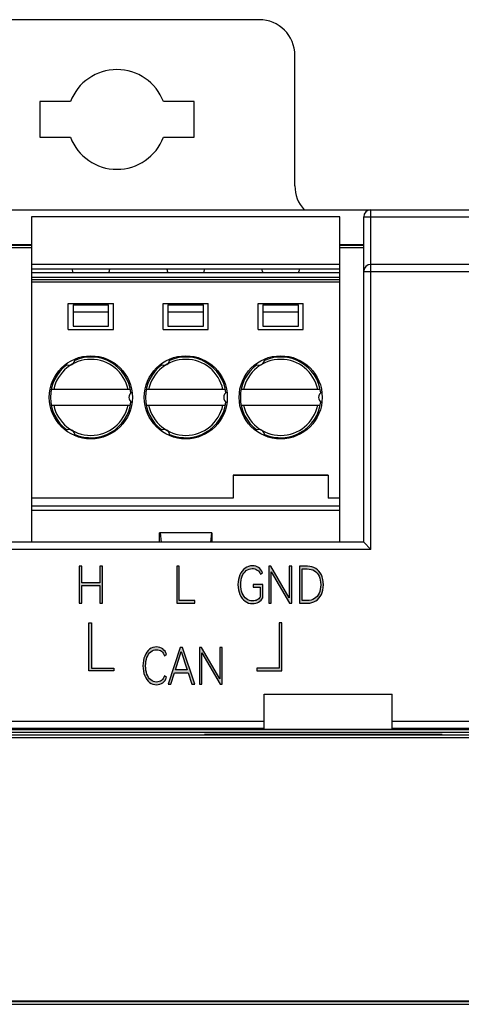
# Model space of a CAD drawing. Units: millimetres. Extents: x 3265 to 4448, y 1845 to 2468.
# Drawn here: x 3905 to 3924, y 2051 to 2093 of the extents above; entities that cross this region are included whole.
import ezdxf

# ---------------------------------------------------------------- set-up
doc = ezdxf.new("R2010")
doc.units = ezdxf.units.MM
doc.header["$MEASUREMENT"] = 0
doc.layers.add('5剖面线层', color=2, linetype='Continuous')
doc.layers.add('layer 1', color=7, linetype='Continuous')

msp = doc.modelspace()

# ---------------------------------------------------------------- hatches: boundary and pattern name
at = {"layer": '5剖面线层'}
h = msp.add_hatch(color=0, dxfattribs=at)
h.dxf.hatch_style = 1
edge = h.paths.add_edge_path()
edge.add_spline(control_points=[(3907.525, 2069.134), (3907.525, 2069.134), (3908.284, 2069.134), (3908.284, 2069.134), (3908.284, 2069.134), (3908.284, 2069.134), (3908.284, 2069.822), (3908.284, 2069.822), (3908.284, 2069.822), (3908.284, 2069.822), (3908.39, 2069.822), (3908.39, 2069.822), (3908.39, 2069.822), (3908.39, 2069.822), (3908.39, 2068.272), (3908.39, 2068.272), (3908.39, 2068.272), (3908.39, 2068.272), (3908.284, 2068.272), (3908.284, 2068.272), (3908.284, 2068.272), (3908.284, 2068.272), (3908.284, 2069.022), (3908.284, 2069.022), (3908.284, 2069.022), (3908.284, 2069.022), (3907.525, 2069.022), (3907.525, 2069.022), (3907.525, 2069.022), (3907.525, 2069.022), (3907.525, 2068.272), (3907.525, 2068.272), (3907.525, 2068.272), (3907.525, 2068.272), (3907.418, 2068.272), (3907.418, 2068.272), (3907.418, 2068.272), (3907.418, 2068.272), (3907.418, 2069.822), (3907.418, 2069.822), (3907.418, 2069.822), (3907.418, 2069.822), (3907.525, 2069.822), (3907.525, 2069.822), (3907.525, 2069.822), (3907.525, 2069.822), (3907.525, 2069.134), (3907.525, 2069.134)], knot_values=[0, 0, 0, 0, 0.076923, 0.076923, 0.076923, 0.076923, 0.153846, 0.153846, 0.153846, 0.153846, 0.230769, 0.230769, 0.230769, 0.230769, 0.307692, 0.307692, 0.307692, 0.307692, 0.384615, 0.384615, 0.384615, 0.384615, 0.461538, 0.461538, 0.461538, 0.461538, 0.538462, 0.538462, 0.538462, 0.538462, 0.615385, 0.615385, 0.615385, 0.615385, 0.692308, 0.692308, 0.692308, 0.692308, 0.769231, 0.769231, 0.769231, 0.769231, 0.846154, 0.846154, 0.846154, 0.846154, 1, 1, 1, 1], degree=3, periodic=1)
h = msp.add_hatch(color=0, dxfattribs=at)
h.dxf.hatch_style = 1
edge = h.paths.add_edge_path()
edge.add_spline(control_points=[(3911.525, 2069.822), (3911.525, 2069.822), (3911.632, 2069.822), (3911.632, 2069.822), (3911.632, 2069.822), (3911.632, 2069.822), (3911.632, 2068.387), (3911.632, 2068.387), (3911.632, 2068.387), (3911.632, 2068.387), (3912.283, 2068.387), (3912.283, 2068.387), (3912.283, 2068.387), (3912.283, 2068.387), (3912.283, 2068.272), (3912.283, 2068.272), (3912.283, 2068.272), (3912.283, 2068.272), (3911.525, 2068.272), (3911.525, 2068.272), (3911.525, 2068.272), (3911.525, 2068.272), (3911.525, 2069.822), (3911.525, 2069.822)], knot_values=[0, 0, 0, 0, 0.142857, 0.142857, 0.142857, 0.142857, 0.285714, 0.285714, 0.285714, 0.285714, 0.428571, 0.428571, 0.428571, 0.428571, 0.571429, 0.571429, 0.571429, 0.571429, 0.714286, 0.714286, 0.714286, 0.714286, 1, 1, 1, 1], degree=3, periodic=1)
h = msp.add_hatch(color=0, dxfattribs=at)
h.dxf.hatch_style = 1
edge = h.paths.add_edge_path()
edge.add_spline(control_points=[(3914.738, 2068.948), (3914.738, 2068.948), (3914.738, 2069.06), (3914.738, 2069.06), (3914.738, 2069.06), (3914.738, 2069.06), (3915.145, 2069.06), (3915.145, 2069.06), (3915.145, 2069.06), (3915.145, 2069.06), (3915.145, 2068.493), (3915.145, 2068.493), (3915.145, 2068.493), (3915.108, 2068.421), (3915.052, 2068.362), (3914.976, 2068.318), (3914.976, 2068.318), (3914.9, 2068.274), (3914.814, 2068.251), (3914.718, 2068.251), (3914.718, 2068.251), (3914.601, 2068.251), (3914.496, 2068.285), (3914.403, 2068.352), (3914.403, 2068.352), (3914.309, 2068.419), (3914.237, 2068.513), (3914.184, 2068.634), (3914.184, 2068.634), (3914.131, 2068.756), (3914.105, 2068.895), (3914.105, 2069.051), (3914.105, 2069.051), (3914.105, 2069.207), (3914.132, 2069.344), (3914.185, 2069.464), (3914.185, 2069.464), (3914.238, 2069.584), (3914.311, 2069.677), (3914.403, 2069.744), (3914.403, 2069.744), (3914.495, 2069.811), (3914.597, 2069.845), (3914.709, 2069.845), (3914.709, 2069.845), (3914.81, 2069.845), (3914.898, 2069.819), (3914.975, 2069.767), (3914.975, 2069.767), (3915.051, 2069.714), (3915.106, 2069.644), (3915.14, 2069.555), (3915.14, 2069.555), (3915.14, 2069.555), (3915.054, 2069.496), (3915.054, 2069.496), (3915.054, 2069.496), (3915.026, 2069.566), (3914.982, 2069.623), (3914.92, 2069.665), (3914.92, 2069.665), (3914.859, 2069.707), (3914.787, 2069.729), (3914.704, 2069.729), (3914.704, 2069.729), (3914.611, 2069.729), (3914.527, 2069.7), (3914.453, 2069.643), (3914.453, 2069.643), (3914.379, 2069.586), (3914.321, 2069.506), (3914.28, 2069.403), (3914.28, 2069.403), (3914.239, 2069.3), (3914.218, 2069.183), (3914.218, 2069.051), (3914.218, 2069.051), (3914.218, 2068.917), (3914.239, 2068.798), (3914.282, 2068.695), (3914.282, 2068.695), (3914.324, 2068.591), (3914.384, 2068.511), (3914.46, 2068.453), (3914.46, 2068.453), (3914.537, 2068.396), (3914.625, 2068.368), (3914.726, 2068.368), (3914.726, 2068.368), (3914.793, 2068.368), (3914.854, 2068.381), (3914.909, 2068.408), (3914.909, 2068.408), (3914.964, 2068.435), (3915.008, 2068.475), (3915.041, 2068.529), (3915.041, 2068.529), (3915.041, 2068.529), (3915.041, 2068.948), (3915.041, 2068.948), (3915.041, 2068.948), (3915.041, 2068.948), (3914.738, 2068.948), (3914.738, 2068.948)], knot_values=[0, 0, 0, 0, 0.037037, 0.037037, 0.037037, 0.037037, 0.074074, 0.074074, 0.074074, 0.074074, 0.111111, 0.111111, 0.111111, 0.111111, 0.148148, 0.148148, 0.148148, 0.148148, 0.185185, 0.185185, 0.185185, 0.185185, 0.222222, 0.222222, 0.222222, 0.222222, 0.259259, 0.259259, 0.259259, 0.259259, 0.296296, 0.296296, 0.296296, 0.296296, 0.333333, 0.333333, 0.333333, 0.333333, 0.37037, 0.37037, 0.37037, 0.37037, 0.407407, 0.407407, 0.407407, 0.407407, 0.444444, 0.444444, 0.444444, 0.444444, 0.481481, 0.481481, 0.481481, 0.481481, 0.518519, 0.518519, 0.518519, 0.518519, 0.555556, 0.555556, 0.555556, 0.555556, 0.592593, 0.592593, 0.592593, 0.592593, 0.62963, 0.62963, 0.62963, 0.62963, 0.666667, 0.666667, 0.666667, 0.666667, 0.703704, 0.703704, 0.703704, 0.703704, 0.740741, 0.740741, 0.740741, 0.740741, 0.777778, 0.777778, 0.777778, 0.777778, 0.814815, 0.814815, 0.814815, 0.814815, 0.851852, 0.851852, 0.851852, 0.851852, 0.888889, 0.888889, 0.888889, 0.888889, 0.925926, 0.925926, 0.925926, 0.925926, 1, 1, 1, 1], degree=3, periodic=1)
h = msp.add_hatch(color=0, dxfattribs=at)
h.dxf.hatch_style = 1
edge = h.paths.add_edge_path()
edge.add_spline(control_points=[(3915.495, 2069.822), (3915.495, 2069.822), (3916.268, 2068.499), (3916.268, 2068.499), (3916.268, 2068.499), (3916.268, 2068.499), (3916.268, 2069.822), (3916.268, 2069.822), (3916.268, 2069.822), (3916.268, 2069.822), (3916.368, 2069.822), (3916.368, 2069.822), (3916.368, 2069.822), (3916.368, 2069.822), (3916.368, 2068.272), (3916.368, 2068.272), (3916.368, 2068.272), (3916.368, 2068.272), (3916.279, 2068.272), (3916.279, 2068.272), (3916.279, 2068.272), (3916.279, 2068.272), (3915.504, 2069.597), (3915.504, 2069.597), (3915.504, 2069.597), (3915.504, 2069.597), (3915.504, 2068.272), (3915.504, 2068.272), (3915.504, 2068.272), (3915.504, 2068.272), (3915.404, 2068.272), (3915.404, 2068.272), (3915.404, 2068.272), (3915.404, 2068.272), (3915.404, 2069.822), (3915.404, 2069.822), (3915.404, 2069.822), (3915.404, 2069.822), (3915.495, 2069.822), (3915.495, 2069.822)], knot_values=[0, 0, 0, 0, 0.090909, 0.090909, 0.090909, 0.090909, 0.181818, 0.181818, 0.181818, 0.181818, 0.272727, 0.272727, 0.272727, 0.272727, 0.363636, 0.363636, 0.363636, 0.363636, 0.454545, 0.454545, 0.454545, 0.454545, 0.545455, 0.545455, 0.545455, 0.545455, 0.636364, 0.636364, 0.636364, 0.636364, 0.727273, 0.727273, 0.727273, 0.727273, 0.818182, 0.818182, 0.818182, 0.818182, 1, 1, 1, 1], degree=3, periodic=1)
h = msp.add_hatch(color=0, dxfattribs=at)
h.dxf.hatch_style = 1
edge = h.paths.add_edge_path()
edge.add_spline(control_points=[(3917.041, 2069.822), (3917.169, 2069.822), (3917.283, 2069.791), (3917.383, 2069.731), (3917.383, 2069.731), (3917.483, 2069.67), (3917.561, 2069.582), (3917.618, 2069.465), (3917.618, 2069.465), (3917.675, 2069.349), (3917.703, 2069.21), (3917.703, 2069.049), (3917.703, 2069.049), (3917.703, 2068.887), (3917.675, 2068.747), (3917.619, 2068.63), (3917.619, 2068.63), (3917.562, 2068.513), (3917.484, 2068.424), (3917.385, 2068.363), (3917.385, 2068.363), (3917.285, 2068.303), (3917.17, 2068.272), (3917.041, 2068.272), (3917.041, 2068.272), (3917.041, 2068.272), (3916.704, 2068.272), (3916.704, 2068.272), (3916.704, 2068.272), (3916.704, 2068.272), (3916.704, 2069.822), (3916.704, 2069.822), (3916.704, 2069.822), (3916.704, 2069.822), (3917.041, 2069.822), (3917.041, 2069.822)], knot_values=[0, 0, 0, 0, 0.1, 0.1, 0.1, 0.1, 0.2, 0.2, 0.2, 0.2, 0.3, 0.3, 0.3, 0.3, 0.4, 0.4, 0.4, 0.4, 0.5, 0.5, 0.5, 0.5, 0.6, 0.6, 0.6, 0.6, 0.7, 0.7, 0.7, 0.7, 0.8, 0.8, 0.8, 0.8, 1, 1, 1, 1], degree=3, periodic=1)
edge = h.paths.add_edge_path(flags=16)
edge.add_spline(control_points=[(3917.027, 2068.385), (3917.14, 2068.385), (3917.24, 2068.411), (3917.324, 2068.463), (3917.324, 2068.463), (3917.409, 2068.515), (3917.475, 2068.591), (3917.522, 2068.69), (3917.522, 2068.69), (3917.568, 2068.79), (3917.592, 2068.91), (3917.592, 2069.049), (3917.592, 2069.049), (3917.592, 2069.187), (3917.568, 2069.306), (3917.522, 2069.406), (3917.522, 2069.406), (3917.475, 2069.505), (3917.409, 2069.581), (3917.324, 2069.633), (3917.324, 2069.633), (3917.24, 2069.686), (3917.14, 2069.712), (3917.027, 2069.712), (3917.027, 2069.712), (3917.027, 2069.712), (3916.812, 2069.712), (3916.812, 2069.712), (3916.812, 2069.712), (3916.812, 2069.712), (3916.812, 2068.385), (3916.812, 2068.385), (3916.812, 2068.385), (3916.812, 2068.385), (3917.027, 2068.385), (3917.027, 2068.385)], knot_values=[0, 0, 0, 0, 0.1, 0.1, 0.1, 0.1, 0.2, 0.2, 0.2, 0.2, 0.3, 0.3, 0.3, 0.3, 0.4, 0.4, 0.4, 0.4, 0.5, 0.5, 0.5, 0.5, 0.6, 0.6, 0.6, 0.6, 0.7, 0.7, 0.7, 0.7, 0.8, 0.8, 0.8, 0.8, 1, 1, 1, 1], degree=3, periodic=1)
h = msp.add_hatch(color=0, dxfattribs=at)
h.dxf.hatch_style = 1
edge = h.paths.add_edge_path()
edge.add_spline(control_points=[(3907.824, 2067.443), (3907.824, 2067.443), (3907.824, 2065.416), (3907.824, 2065.416), (3907.824, 2065.416), (3907.824, 2065.416), (3908.869, 2065.416), (3908.869, 2065.416), (3908.869, 2065.416), (3908.869, 2065.416), (3908.869, 2065.534), (3908.869, 2065.534), (3908.869, 2065.534), (3908.869, 2065.534), (3907.929, 2065.534), (3907.929, 2065.534), (3907.929, 2065.534), (3907.929, 2065.534), (3907.929, 2067.443), (3907.929, 2067.443), (3907.929, 2067.443), (3907.929, 2067.443), (3907.824, 2067.443), (3907.824, 2067.443)], knot_values=[0, 0, 0, 0, 0.142857, 0.142857, 0.142857, 0.142857, 0.285714, 0.285714, 0.285714, 0.285714, 0.428571, 0.428571, 0.428571, 0.428571, 0.571429, 0.571429, 0.571429, 0.571429, 0.714286, 0.714286, 0.714286, 0.714286, 1, 1, 1, 1], degree=3, periodic=1)
h = msp.add_hatch(color=0, dxfattribs=at)
h.dxf.hatch_style = 1
edge = h.paths.add_edge_path()
edge.add_spline(control_points=[(3915.949, 2067.443), (3915.949, 2067.443), (3915.949, 2065.416), (3915.949, 2065.416), (3915.949, 2065.416), (3915.949, 2065.416), (3914.905, 2065.416), (3914.905, 2065.416), (3914.905, 2065.416), (3914.905, 2065.416), (3914.905, 2065.534), (3914.905, 2065.534), (3914.905, 2065.534), (3914.905, 2065.534), (3915.844, 2065.534), (3915.844, 2065.534), (3915.844, 2065.534), (3915.844, 2065.534), (3915.844, 2067.443), (3915.844, 2067.443), (3915.844, 2067.443), (3915.844, 2067.443), (3915.949, 2067.443), (3915.949, 2067.443)], knot_values=[0, 0, 0, 0, 0.142857, 0.142857, 0.142857, 0.142857, 0.285714, 0.285714, 0.285714, 0.285714, 0.428571, 0.428571, 0.428571, 0.428571, 0.571429, 0.571429, 0.571429, 0.571429, 0.714286, 0.714286, 0.714286, 0.714286, 1, 1, 1, 1], degree=3, periodic=1)
h = msp.add_hatch(color=0, dxfattribs=at)
h.dxf.hatch_style = 1
edge = h.paths.add_edge_path()
edge.add_spline(control_points=[(3910.673, 2064.952), (3910.755, 2064.952), (3910.823, 2064.975), (3910.879, 2065.021), (3910.879, 2065.021), (3910.934, 2065.067), (3910.977, 2065.128), (3911.007, 2065.206), (3911.007, 2065.206), (3911.007, 2065.206), (3911.093, 2065.147), (3911.093, 2065.147), (3911.093, 2065.147), (3911.061, 2065.052), (3911.008, 2064.977), (3910.934, 2064.92), (3910.934, 2064.92), (3910.861, 2064.864), (3910.774, 2064.836), (3910.675, 2064.836), (3910.675, 2064.836), (3910.566, 2064.836), (3910.468, 2064.869), (3910.38, 2064.936), (3910.38, 2064.936), (3910.292, 2065.003), (3910.223, 2065.097), (3910.173, 2065.219), (3910.173, 2065.219), (3910.123, 2065.34), (3910.098, 2065.478), (3910.098, 2065.634), (3910.098, 2065.634), (3910.098, 2065.789), (3910.123, 2065.927), (3910.173, 2066.047), (3910.173, 2066.047), (3910.223, 2066.168), (3910.292, 2066.262), (3910.38, 2066.329), (3910.38, 2066.329), (3910.468, 2066.396), (3910.566, 2066.429), (3910.675, 2066.429), (3910.675, 2066.429), (3910.774, 2066.429), (3910.861, 2066.401), (3910.934, 2066.345), (3910.934, 2066.345), (3911.008, 2066.288), (3911.061, 2066.213), (3911.093, 2066.118), (3911.093, 2066.118), (3911.093, 2066.118), (3911.007, 2066.059), (3911.007, 2066.059), (3911.007, 2066.059), (3910.977, 2066.137), (3910.934, 2066.198), (3910.879, 2066.244), (3910.879, 2066.244), (3910.823, 2066.29), (3910.755, 2066.313), (3910.673, 2066.313), (3910.673, 2066.313), (3910.583, 2066.313), (3910.502, 2066.284), (3910.432, 2066.227), (3910.432, 2066.227), (3910.362, 2066.17), (3910.308, 2066.09), (3910.269, 2065.987), (3910.269, 2065.987), (3910.23, 2065.884), (3910.211, 2065.766), (3910.211, 2065.634), (3910.211, 2065.634), (3910.211, 2065.501), (3910.23, 2065.383), (3910.269, 2065.28), (3910.269, 2065.28), (3910.308, 2065.177), (3910.362, 2065.097), (3910.432, 2065.039), (3910.432, 2065.039), (3910.502, 2064.981), (3910.583, 2064.952), (3910.673, 2064.952)], knot_values=[0, 0, 0, 0, 0.043478, 0.043478, 0.043478, 0.043478, 0.086957, 0.086957, 0.086957, 0.086957, 0.130435, 0.130435, 0.130435, 0.130435, 0.173913, 0.173913, 0.173913, 0.173913, 0.217391, 0.217391, 0.217391, 0.217391, 0.26087, 0.26087, 0.26087, 0.26087, 0.304348, 0.304348, 0.304348, 0.304348, 0.347826, 0.347826, 0.347826, 0.347826, 0.391304, 0.391304, 0.391304, 0.391304, 0.434783, 0.434783, 0.434783, 0.434783, 0.478261, 0.478261, 0.478261, 0.478261, 0.521739, 0.521739, 0.521739, 0.521739, 0.565217, 0.565217, 0.565217, 0.565217, 0.608696, 0.608696, 0.608696, 0.608696, 0.652174, 0.652174, 0.652174, 0.652174, 0.695652, 0.695652, 0.695652, 0.695652, 0.73913, 0.73913, 0.73913, 0.73913, 0.782609, 0.782609, 0.782609, 0.782609, 0.826087, 0.826087, 0.826087, 0.826087, 0.869565, 0.869565, 0.869565, 0.869565, 0.913043, 0.913043, 0.913043, 0.913043, 1, 1, 1, 1], degree=3, periodic=1)
h = msp.add_hatch(color=0, dxfattribs=at)
h.dxf.hatch_style = 1
edge = h.paths.add_edge_path()
edge.add_spline(control_points=[(3911.764, 2066.406), (3911.764, 2066.406), (3912.286, 2064.857), (3912.286, 2064.857), (3912.286, 2064.857), (3912.286, 2064.857), (3912.166, 2064.857), (3912.166, 2064.857), (3912.166, 2064.857), (3912.166, 2064.857), (3912.006, 2065.344), (3912.006, 2065.344), (3912.006, 2065.344), (3912.006, 2065.344), (3911.432, 2065.344), (3911.432, 2065.344), (3911.432, 2065.344), (3911.432, 2065.344), (3911.278, 2064.857), (3911.278, 2064.857), (3911.278, 2064.857), (3911.278, 2064.857), (3911.169, 2064.857), (3911.169, 2064.857), (3911.169, 2064.857), (3911.169, 2064.857), (3911.674, 2066.406), (3911.674, 2066.406), (3911.674, 2066.406), (3911.674, 2066.406), (3911.764, 2066.406), (3911.764, 2066.406)], knot_values=[0, 0, 0, 0, 0.111111, 0.111111, 0.111111, 0.111111, 0.222222, 0.222222, 0.222222, 0.222222, 0.333333, 0.333333, 0.333333, 0.333333, 0.444444, 0.444444, 0.444444, 0.444444, 0.555556, 0.555556, 0.555556, 0.555556, 0.666667, 0.666667, 0.666667, 0.666667, 0.777778, 0.777778, 0.777778, 0.777778, 1, 1, 1, 1], degree=3, periodic=1)
edge = h.paths.add_edge_path(flags=16)
edge.add_spline(control_points=[(3911.97, 2065.458), (3911.97, 2065.458), (3911.716, 2066.235), (3911.716, 2066.235), (3911.716, 2066.235), (3911.716, 2066.235), (3911.468, 2065.458), (3911.468, 2065.458), (3911.468, 2065.458), (3911.468, 2065.458), (3911.97, 2065.458), (3911.97, 2065.458)], knot_values=[0, 0, 0, 0, 0.25, 0.25, 0.25, 0.25, 0.5, 0.5, 0.5, 0.5, 1, 1, 1, 1], degree=3, periodic=1)
h = msp.add_hatch(color=0, dxfattribs=at)
h.dxf.hatch_style = 1
edge = h.paths.add_edge_path()
edge.add_spline(control_points=[(3912.568, 2066.406), (3912.568, 2066.406), (3913.341, 2065.083), (3913.341, 2065.083), (3913.341, 2065.083), (3913.341, 2065.083), (3913.341, 2066.406), (3913.341, 2066.406), (3913.341, 2066.406), (3913.341, 2066.406), (3913.441, 2066.406), (3913.441, 2066.406), (3913.441, 2066.406), (3913.441, 2066.406), (3913.441, 2064.857), (3913.441, 2064.857), (3913.441, 2064.857), (3913.441, 2064.857), (3913.351, 2064.857), (3913.351, 2064.857), (3913.351, 2064.857), (3913.351, 2064.857), (3912.577, 2066.182), (3912.577, 2066.182), (3912.577, 2066.182), (3912.577, 2066.182), (3912.577, 2064.857), (3912.577, 2064.857), (3912.577, 2064.857), (3912.577, 2064.857), (3912.476, 2064.857), (3912.476, 2064.857), (3912.476, 2064.857), (3912.476, 2064.857), (3912.476, 2066.406), (3912.476, 2066.406), (3912.476, 2066.406), (3912.476, 2066.406), (3912.568, 2066.406), (3912.568, 2066.406)], knot_values=[0, 0, 0, 0, 0.090909, 0.090909, 0.090909, 0.090909, 0.181818, 0.181818, 0.181818, 0.181818, 0.272727, 0.272727, 0.272727, 0.272727, 0.363636, 0.363636, 0.363636, 0.363636, 0.454545, 0.454545, 0.454545, 0.454545, 0.545455, 0.545455, 0.545455, 0.545455, 0.636364, 0.636364, 0.636364, 0.636364, 0.727273, 0.727273, 0.727273, 0.727273, 0.818182, 0.818182, 0.818182, 0.818182, 1, 1, 1, 1], degree=3, periodic=1)

# ---------------------------------------------------------------- linework, layer by layer
at = {"color": 0, "linetype": 'Continuous'}
for p, q in [((3915.004, 2092.836), (3903.004, 2092.836)), ((3916.504, 2085.836), (3916.504, 2091.336)), ((3905.754, 2089.386), (3905.754, 2087.886)), ((3907.042, 2089.386), (3905.754, 2089.386)), ((3912.254, 2089.386), (3910.965, 2089.386)), ((3912.254, 2087.886), (3912.254, 2089.386)), ((3905.754, 2087.886), (3907.042, 2087.886)), ((3910.965, 2087.886), (3912.254, 2087.886)), ((3781.104, 2084.836), (3952.404, 2084.836)), ((3919.704, 2070.536), (3919.704, 2084.836)), ((3905.404, 2084.536), (3905.404, 2070.836)), ((3918.404, 2084.536), (3905.404, 2084.536)), ((3918.404, 2070.836), (3918.404, 2084.536)), ((3919.404, 2070.836), (3919.404, 2084.536)), ((3919.404, 2084.536), (3952.404, 2084.536)), ((3904.404, 2083.365), (3905.404, 2083.365)), ((3905.404, 2083.336), (3904.404, 2083.336)), ((3905.404, 2083.236), (3904.404, 2083.236)), ((3918.404, 2083.365), (3919.404, 2083.365)), ((3919.404, 2083.336), (3918.404, 2083.336)), ((3919.404, 2083.236), (3918.404, 2083.236)), ((3918.404, 2082.536), (3905.404, 2082.536)), ((3918.404, 2082.336), (3905.404, 2082.336)), ((3905.404, 2082.186), (3918.404, 2082.186)), ((3919.404, 2082.236), (3948.204, 2082.236)), ((3948.204, 2082.536), (3919.704, 2082.536)), ((3918.404, 2081.986), (3905.404, 2081.986)), ((3918.404, 2081.886), (3905.404, 2081.886)), ((3918.404, 2081.786), (3905.404, 2081.786)), ((3906.954, 2079.786), (3906.954, 2080.886)), ((3906.954, 2080.886), (3908.854, 2080.886)), ((3907.154, 2080.836), (3907.154, 2079.929)), ((3907.154, 2080.836), (3908.654, 2080.836)), ((3907.154, 2080.536), (3908.654, 2080.536)), ((3908.654, 2079.929), (3908.654, 2080.836)), ((3908.854, 2079.786), (3908.854, 2080.886)), ((3910.954, 2079.786), (3910.954, 2080.886)), ((3910.954, 2080.886), (3912.854, 2080.886)), ((3911.154, 2080.836), (3911.154, 2079.929)), ((3911.154, 2080.836), (3912.654, 2080.836)), ((3911.154, 2080.536), (3912.654, 2080.536)), ((3912.654, 2079.929), (3912.654, 2080.836)), ((3912.854, 2079.786), (3912.854, 2080.886)), ((3914.954, 2079.786), (3914.954, 2080.886)), ((3914.954, 2080.886), (3916.854, 2080.886)), ((3915.154, 2080.836), (3915.154, 2079.929)), ((3915.154, 2080.836), (3916.654, 2080.836)), ((3915.154, 2080.536), (3916.654, 2080.536)), ((3916.654, 2079.929), (3916.654, 2080.836)), ((3916.854, 2079.786), (3916.854, 2080.886)), ((3906.954, 2079.786), (3908.854, 2079.786)), ((3907.154, 2079.929), (3908.654, 2079.929)), ((3910.954, 2079.786), (3912.854, 2079.786)), ((3911.154, 2079.929), (3912.654, 2079.929)), ((3914.954, 2079.786), (3916.854, 2079.786)), ((3915.154, 2079.929), (3916.654, 2079.929)), ((3909.572, 2077.266), (3906.236, 2077.266)), ((3913.572, 2077.266), (3910.236, 2077.266)), ((3917.572, 2077.266), (3914.236, 2077.266)), ((3906.236, 2076.606), (3909.572, 2076.606)), ((3910.236, 2076.606), (3913.572, 2076.606)), ((3914.236, 2076.606), (3917.572, 2076.606)), ((3913.904, 2073.662), (3913.904, 2072.686)), ((3913.904, 2073.662), (3917.904, 2073.662)), ((3917.904, 2073.658), (3913.904, 2073.658)), ((3917.904, 2073.662), (3917.904, 2072.686)), ((3913.904, 2072.686), (3905.404, 2072.686)), ((3918.404, 2072.686), (3917.904, 2072.686)), ((3905.404, 2072.365), (3918.404, 2072.365)), ((3918.404, 2072.168), (3905.404, 2072.168)), ((3913.005, 2071.236), (3910.803, 2071.236)), ((3910.804, 2070.836), (3910.803, 2071.236)), ((3910.826, 2071.236), (3910.864, 2070.836)), ((3912.982, 2071.236), (3912.944, 2070.836)), ((3913.005, 2071.236), (3913.004, 2070.836)), ((3919.404, 2070.836), (3786.604, 2070.836)), ((3919.704, 2070.536), (3919.404, 2070.836)), ((3919.704, 2070.536), (3786.304, 2070.536)), ((3915.204, 2064.436), (3920.604, 2064.436)), ((3915.204, 2062.971), (3915.204, 2064.436)), ((3920.604, 2062.971), (3920.604, 2064.436)), ((3897.445, 2063.309), (3915.204, 2063.309)), ((3920.604, 2063.309), (3937.963, 2063.309)), ((3897.404, 2062.836), (3938.004, 2062.836)), ((3897.404, 2062.722), (3938.004, 2062.722)), ((3897.445, 2063.009), (3915.204, 2063.009)), ((3937.926, 2062.936), (3897.482, 2062.936)), ((3922.713, 2062.74), (3912.695, 2062.74)), ((3912.695, 2062.74), (3912.704, 2062.732)), ((3912.704, 2062.732), (3922.704, 2062.732)), ((3915.204, 2062.971), (3920.604, 2062.971)), ((3920.604, 2063.009), (3937.963, 2063.009)), ((3922.704, 2062.732), (3922.713, 2062.74)), ((3897.304, 2062.622), (3938.104, 2062.622)), ((3897.404, 2051.536), (3938.004, 2051.536)), ((3938.004, 2051.483), (3897.404, 2051.483)), ((3897.304, 2051.383), (3938.104, 2051.383))]:
    msp.add_line(p, q, dxfattribs=at)
for centre in [(3907.904, 2076.936), (3911.904, 2076.936), (3915.904, 2076.936)]:
    msp.add_circle(centre, 1.75, dxfattribs=at)
for centre, radius, start, end in [((3915.004, 2091.336), 1.5, 0, 90), ((3909.004, 2088.636), 2.1, 20.9248, 159.0752), ((3909.004, 2088.636), 2.1, 200.9248, 339.0752), ((3918.004, 2085.836), 1.5, 180, 222.0873), ((3919.704, 2084.536), 0.3, 90, 180), ((3907.904, 2082.436), 0.8, 187.1808, 198.3124), ((3907.904, 2082.436), 0.8, 341.6876, 352.8192), ((3911.904, 2082.436), 0.8, 187.1808, 198.3124), ((3911.904, 2082.436), 0.8, 341.6876, 352.8192), ((3915.904, 2082.436), 0.8, 187.1808, 198.3124), ((3915.904, 2082.436), 0.8, 341.6876, 352.8192), ((3919.704, 2082.236), 0.3, 90, 180), ((3907.904, 2076.936), 1.6, 11.9027, 168.0973), ((3906.979, 2078.538), 0.25, 237.178, 2.822), ((3907.904, 2076.936), 1.7, 6.4651, 113.5349), ((3911.904, 2076.936), 1.6, 11.9027, 168.0973), ((3910.979, 2078.538), 0.25, 237.178, 2.822), ((3911.904, 2076.936), 1.7, 6.4651, 113.5349), ((3915.904, 2076.936), 1.6, 11.9027, 168.0973), ((3914.979, 2078.538), 0.25, 237.178, 2.822), ((3915.904, 2076.936), 1.7, 6.4651, 113.5349), ((3907.904, 2076.936), 1.7, 126.4651, 233.5349), ((3911.904, 2076.936), 1.7, 126.4651, 233.5349), ((3915.904, 2076.936), 1.7, 126.4651, 233.5349), ((3909.754, 2076.936), 0.25, 117.178, 242.822), ((3913.754, 2076.936), 0.25, 117.178, 242.822), ((3917.754, 2076.936), 0.25, 117.178, 242.822), ((3907.904, 2076.936), 1.6, 191.9027, 348.0973), ((3907.904, 2076.936), 1.7, 246.4651, 353.5349), ((3911.904, 2076.936), 1.6, 191.9027, 348.0973), ((3911.904, 2076.936), 1.7, 246.4651, 353.5349), ((3915.904, 2076.936), 1.6, 191.9027, 348.0973), ((3915.904, 2076.936), 1.7, 246.4651, 353.5349), ((3906.979, 2075.333), 0.25, 357.178, 122.822), ((3910.979, 2075.333), 0.25, 357.178, 122.822), ((3914.979, 2075.333), 0.25, 357.178, 122.822)]:
    msp.add_arc(centre, radius, start, end, dxfattribs=at)
at = {"layer": 'layer 1', "color": 0}
for points, knots in [([(3907.525, 2069.134), (3907.525, 2069.134), (3908.284, 2069.134), (3908.284, 2069.134), (3908.284, 2069.134), (3908.284, 2069.134), (3908.284, 2069.822), (3908.284, 2069.822), (3908.284, 2069.822), (3908.284, 2069.822), (3908.39, 2069.822), (3908.39, 2069.822), (3908.39, 2069.822), (3908.39, 2069.822), (3908.39, 2068.272), (3908.39, 2068.272), (3908.39, 2068.272), (3908.39, 2068.272), (3908.284, 2068.272), (3908.284, 2068.272), (3908.284, 2068.272), (3908.284, 2068.272), (3908.284, 2069.022), (3908.284, 2069.022), (3908.284, 2069.022), (3908.284, 2069.022), (3907.525, 2069.022), (3907.525, 2069.022), (3907.525, 2069.022), (3907.525, 2069.022), (3907.525, 2068.272), (3907.525, 2068.272), (3907.525, 2068.272), (3907.525, 2068.272), (3907.418, 2068.272), (3907.418, 2068.272), (3907.418, 2068.272), (3907.418, 2068.272), (3907.418, 2069.822), (3907.418, 2069.822), (3907.418, 2069.822), (3907.418, 2069.822), (3907.525, 2069.822), (3907.525, 2069.822), (3907.525, 2069.822), (3907.525, 2069.822), (3907.525, 2069.134), (3907.525, 2069.134)], [0, 0, 0, 0, 0.076923, 0.076923, 0.076923, 0.076923, 0.153846, 0.153846, 0.153846, 0.153846, 0.230769, 0.230769, 0.230769, 0.230769, 0.307692, 0.307692, 0.307692, 0.307692, 0.384615, 0.384615, 0.384615, 0.384615, 0.461538, 0.461538, 0.461538, 0.461538, 0.538462, 0.538462, 0.538462, 0.538462, 0.615385, 0.615385, 0.615385, 0.615385, 0.692308, 0.692308, 0.692308, 0.692308, 0.769231, 0.769231, 0.769231, 0.769231, 0.846154, 0.846154, 0.846154, 0.846154, 1, 1, 1, 1]), ([(3911.525, 2069.822), (3911.525, 2069.822), (3911.632, 2069.822), (3911.632, 2069.822), (3911.632, 2069.822), (3911.632, 2069.822), (3911.632, 2068.387), (3911.632, 2068.387), (3911.632, 2068.387), (3911.632, 2068.387), (3912.283, 2068.387), (3912.283, 2068.387), (3912.283, 2068.387), (3912.283, 2068.387), (3912.283, 2068.272), (3912.283, 2068.272), (3912.283, 2068.272), (3912.283, 2068.272), (3911.525, 2068.272), (3911.525, 2068.272), (3911.525, 2068.272), (3911.525, 2068.272), (3911.525, 2069.822), (3911.525, 2069.822)], [0, 0, 0, 0, 0.142857, 0.142857, 0.142857, 0.142857, 0.285714, 0.285714, 0.285714, 0.285714, 0.428571, 0.428571, 0.428571, 0.428571, 0.571429, 0.571429, 0.571429, 0.571429, 0.714286, 0.714286, 0.714286, 0.714286, 1, 1, 1, 1]), ([(3914.738, 2068.948), (3914.738, 2068.948), (3914.738, 2069.06), (3914.738, 2069.06), (3914.738, 2069.06), (3914.738, 2069.06), (3915.145, 2069.06), (3915.145, 2069.06), (3915.145, 2069.06), (3915.145, 2069.06), (3915.145, 2068.493), (3915.145, 2068.493), (3915.145, 2068.493), (3915.108, 2068.421), (3915.052, 2068.362), (3914.976, 2068.318), (3914.976, 2068.318), (3914.9, 2068.274), (3914.814, 2068.251), (3914.718, 2068.251), (3914.718, 2068.251), (3914.601, 2068.251), (3914.496, 2068.285), (3914.403, 2068.352), (3914.403, 2068.352), (3914.309, 2068.419), (3914.237, 2068.513), (3914.184, 2068.634), (3914.184, 2068.634), (3914.131, 2068.756), (3914.105, 2068.895), (3914.105, 2069.051), (3914.105, 2069.051), (3914.105, 2069.207), (3914.132, 2069.344), (3914.185, 2069.464), (3914.185, 2069.464), (3914.238, 2069.584), (3914.311, 2069.677), (3914.403, 2069.744), (3914.403, 2069.744), (3914.495, 2069.811), (3914.597, 2069.845), (3914.709, 2069.845), (3914.709, 2069.845), (3914.81, 2069.845), (3914.898, 2069.819), (3914.975, 2069.767), (3914.975, 2069.767), (3915.051, 2069.714), (3915.106, 2069.644), (3915.14, 2069.555), (3915.14, 2069.555), (3915.14, 2069.555), (3915.054, 2069.496), (3915.054, 2069.496), (3915.054, 2069.496), (3915.026, 2069.566), (3914.982, 2069.623), (3914.92, 2069.665), (3914.92, 2069.665), (3914.859, 2069.707), (3914.787, 2069.729), (3914.704, 2069.729), (3914.704, 2069.729), (3914.611, 2069.729), (3914.527, 2069.7), (3914.453, 2069.643), (3914.453, 2069.643), (3914.379, 2069.586), (3914.321, 2069.506), (3914.28, 2069.403), (3914.28, 2069.403), (3914.239, 2069.3), (3914.218, 2069.183), (3914.218, 2069.051), (3914.218, 2069.051), (3914.218, 2068.917), (3914.239, 2068.798), (3914.282, 2068.695), (3914.282, 2068.695), (3914.324, 2068.591), (3914.384, 2068.511), (3914.46, 2068.453), (3914.46, 2068.453), (3914.537, 2068.396), (3914.625, 2068.368), (3914.726, 2068.368), (3914.726, 2068.368), (3914.793, 2068.368), (3914.854, 2068.381), (3914.909, 2068.408), (3914.909, 2068.408), (3914.964, 2068.435), (3915.008, 2068.475), (3915.041, 2068.529), (3915.041, 2068.529), (3915.041, 2068.529), (3915.041, 2068.948), (3915.041, 2068.948), (3915.041, 2068.948), (3915.041, 2068.948), (3914.738, 2068.948), (3914.738, 2068.948)], [0, 0, 0, 0, 0.037037, 0.037037, 0.037037, 0.037037, 0.074074, 0.074074, 0.074074, 0.074074, 0.111111, 0.111111, 0.111111, 0.111111, 0.148148, 0.148148, 0.148148, 0.148148, 0.185185, 0.185185, 0.185185, 0.185185, 0.222222, 0.222222, 0.222222, 0.222222, 0.259259, 0.259259, 0.259259, 0.259259, 0.296296, 0.296296, 0.296296, 0.296296, 0.333333, 0.333333, 0.333333, 0.333333, 0.37037, 0.37037, 0.37037, 0.37037, 0.407407, 0.407407, 0.407407, 0.407407, 0.444444, 0.444444, 0.444444, 0.444444, 0.481481, 0.481481, 0.481481, 0.481481, 0.518519, 0.518519, 0.518519, 0.518519, 0.555556, 0.555556, 0.555556, 0.555556, 0.592593, 0.592593, 0.592593, 0.592593, 0.62963, 0.62963, 0.62963, 0.62963, 0.666667, 0.666667, 0.666667, 0.666667, 0.703704, 0.703704, 0.703704, 0.703704, 0.740741, 0.740741, 0.740741, 0.740741, 0.777778, 0.777778, 0.777778, 0.777778, 0.814815, 0.814815, 0.814815, 0.814815, 0.851852, 0.851852, 0.851852, 0.851852, 0.888889, 0.888889, 0.888889, 0.888889, 0.925926, 0.925926, 0.925926, 0.925926, 1, 1, 1, 1]), ([(3915.495, 2069.822), (3915.495, 2069.822), (3916.268, 2068.499), (3916.268, 2068.499), (3916.268, 2068.499), (3916.268, 2068.499), (3916.268, 2069.822), (3916.268, 2069.822), (3916.268, 2069.822), (3916.268, 2069.822), (3916.368, 2069.822), (3916.368, 2069.822), (3916.368, 2069.822), (3916.368, 2069.822), (3916.368, 2068.272), (3916.368, 2068.272), (3916.368, 2068.272), (3916.368, 2068.272), (3916.279, 2068.272), (3916.279, 2068.272), (3916.279, 2068.272), (3916.279, 2068.272), (3915.504, 2069.597), (3915.504, 2069.597), (3915.504, 2069.597), (3915.504, 2069.597), (3915.504, 2068.272), (3915.504, 2068.272), (3915.504, 2068.272), (3915.504, 2068.272), (3915.404, 2068.272), (3915.404, 2068.272), (3915.404, 2068.272), (3915.404, 2068.272), (3915.404, 2069.822), (3915.404, 2069.822), (3915.404, 2069.822), (3915.404, 2069.822), (3915.495, 2069.822), (3915.495, 2069.822)], [0, 0, 0, 0, 0.090909, 0.090909, 0.090909, 0.090909, 0.181818, 0.181818, 0.181818, 0.181818, 0.272727, 0.272727, 0.272727, 0.272727, 0.363636, 0.363636, 0.363636, 0.363636, 0.454545, 0.454545, 0.454545, 0.454545, 0.545455, 0.545455, 0.545455, 0.545455, 0.636364, 0.636364, 0.636364, 0.636364, 0.727273, 0.727273, 0.727273, 0.727273, 0.818182, 0.818182, 0.818182, 0.818182, 1, 1, 1, 1]), ([(3917.041, 2069.822), (3917.169, 2069.822), (3917.283, 2069.791), (3917.383, 2069.731), (3917.383, 2069.731), (3917.483, 2069.67), (3917.561, 2069.582), (3917.618, 2069.465), (3917.618, 2069.465), (3917.675, 2069.349), (3917.703, 2069.21), (3917.703, 2069.049), (3917.703, 2069.049), (3917.703, 2068.887), (3917.675, 2068.747), (3917.619, 2068.63), (3917.619, 2068.63), (3917.562, 2068.513), (3917.484, 2068.424), (3917.385, 2068.363), (3917.385, 2068.363), (3917.285, 2068.303), (3917.17, 2068.272), (3917.041, 2068.272), (3917.041, 2068.272), (3917.041, 2068.272), (3916.704, 2068.272), (3916.704, 2068.272), (3916.704, 2068.272), (3916.704, 2068.272), (3916.704, 2069.822), (3916.704, 2069.822), (3916.704, 2069.822), (3916.704, 2069.822), (3917.041, 2069.822), (3917.041, 2069.822)], [0, 0, 0, 0, 0.1, 0.1, 0.1, 0.1, 0.2, 0.2, 0.2, 0.2, 0.3, 0.3, 0.3, 0.3, 0.4, 0.4, 0.4, 0.4, 0.5, 0.5, 0.5, 0.5, 0.6, 0.6, 0.6, 0.6, 0.7, 0.7, 0.7, 0.7, 0.8, 0.8, 0.8, 0.8, 1, 1, 1, 1]), ([(3917.027, 2068.385), (3917.14, 2068.385), (3917.24, 2068.411), (3917.324, 2068.463), (3917.324, 2068.463), (3917.409, 2068.515), (3917.475, 2068.591), (3917.522, 2068.69), (3917.522, 2068.69), (3917.568, 2068.79), (3917.592, 2068.91), (3917.592, 2069.049), (3917.592, 2069.049), (3917.592, 2069.187), (3917.568, 2069.306), (3917.522, 2069.406), (3917.522, 2069.406), (3917.475, 2069.505), (3917.409, 2069.581), (3917.324, 2069.633), (3917.324, 2069.633), (3917.24, 2069.686), (3917.14, 2069.712), (3917.027, 2069.712), (3917.027, 2069.712), (3917.027, 2069.712), (3916.812, 2069.712), (3916.812, 2069.712), (3916.812, 2069.712), (3916.812, 2069.712), (3916.812, 2068.385), (3916.812, 2068.385), (3916.812, 2068.385), (3916.812, 2068.385), (3917.027, 2068.385), (3917.027, 2068.385)], [0, 0, 0, 0, 0.1, 0.1, 0.1, 0.1, 0.2, 0.2, 0.2, 0.2, 0.3, 0.3, 0.3, 0.3, 0.4, 0.4, 0.4, 0.4, 0.5, 0.5, 0.5, 0.5, 0.6, 0.6, 0.6, 0.6, 0.7, 0.7, 0.7, 0.7, 0.8, 0.8, 0.8, 0.8, 1, 1, 1, 1]), ([(3907.824, 2067.443), (3907.824, 2067.443), (3907.824, 2065.416), (3907.824, 2065.416), (3907.824, 2065.416), (3907.824, 2065.416), (3908.869, 2065.416), (3908.869, 2065.416), (3908.869, 2065.416), (3908.869, 2065.416), (3908.869, 2065.534), (3908.869, 2065.534), (3908.869, 2065.534), (3908.869, 2065.534), (3907.929, 2065.534), (3907.929, 2065.534), (3907.929, 2065.534), (3907.929, 2065.534), (3907.929, 2067.443), (3907.929, 2067.443), (3907.929, 2067.443), (3907.929, 2067.443), (3907.824, 2067.443), (3907.824, 2067.443)], [0, 0, 0, 0, 0.142857, 0.142857, 0.142857, 0.142857, 0.285714, 0.285714, 0.285714, 0.285714, 0.428571, 0.428571, 0.428571, 0.428571, 0.571429, 0.571429, 0.571429, 0.571429, 0.714286, 0.714286, 0.714286, 0.714286, 1, 1, 1, 1]), ([(3915.949, 2067.443), (3915.949, 2067.443), (3915.949, 2065.416), (3915.949, 2065.416), (3915.949, 2065.416), (3915.949, 2065.416), (3914.905, 2065.416), (3914.905, 2065.416), (3914.905, 2065.416), (3914.905, 2065.416), (3914.905, 2065.534), (3914.905, 2065.534), (3914.905, 2065.534), (3914.905, 2065.534), (3915.844, 2065.534), (3915.844, 2065.534), (3915.844, 2065.534), (3915.844, 2065.534), (3915.844, 2067.443), (3915.844, 2067.443), (3915.844, 2067.443), (3915.844, 2067.443), (3915.949, 2067.443), (3915.949, 2067.443)], [0, 0, 0, 0, 0.142857, 0.142857, 0.142857, 0.142857, 0.285714, 0.285714, 0.285714, 0.285714, 0.428571, 0.428571, 0.428571, 0.428571, 0.571429, 0.571429, 0.571429, 0.571429, 0.714286, 0.714286, 0.714286, 0.714286, 1, 1, 1, 1]), ([(3910.673, 2064.952), (3910.755, 2064.952), (3910.823, 2064.975), (3910.879, 2065.021), (3910.879, 2065.021), (3910.934, 2065.067), (3910.977, 2065.128), (3911.007, 2065.206), (3911.007, 2065.206), (3911.007, 2065.206), (3911.093, 2065.147), (3911.093, 2065.147), (3911.093, 2065.147), (3911.061, 2065.052), (3911.008, 2064.977), (3910.934, 2064.92), (3910.934, 2064.92), (3910.861, 2064.864), (3910.774, 2064.836), (3910.675, 2064.836), (3910.675, 2064.836), (3910.566, 2064.836), (3910.468, 2064.869), (3910.38, 2064.936), (3910.38, 2064.936), (3910.292, 2065.003), (3910.223, 2065.097), (3910.173, 2065.219), (3910.173, 2065.219), (3910.123, 2065.34), (3910.098, 2065.478), (3910.098, 2065.634), (3910.098, 2065.634), (3910.098, 2065.789), (3910.123, 2065.927), (3910.173, 2066.047), (3910.173, 2066.047), (3910.223, 2066.168), (3910.292, 2066.262), (3910.38, 2066.329), (3910.38, 2066.329), (3910.468, 2066.396), (3910.566, 2066.429), (3910.675, 2066.429), (3910.675, 2066.429), (3910.774, 2066.429), (3910.861, 2066.401), (3910.934, 2066.345), (3910.934, 2066.345), (3911.008, 2066.288), (3911.061, 2066.213), (3911.093, 2066.118), (3911.093, 2066.118), (3911.093, 2066.118), (3911.007, 2066.059), (3911.007, 2066.059), (3911.007, 2066.059), (3910.977, 2066.137), (3910.934, 2066.198), (3910.879, 2066.244), (3910.879, 2066.244), (3910.823, 2066.29), (3910.755, 2066.313), (3910.673, 2066.313), (3910.673, 2066.313), (3910.583, 2066.313), (3910.502, 2066.284), (3910.432, 2066.227), (3910.432, 2066.227), (3910.362, 2066.17), (3910.308, 2066.09), (3910.269, 2065.987), (3910.269, 2065.987), (3910.23, 2065.884), (3910.211, 2065.766), (3910.211, 2065.634), (3910.211, 2065.634), (3910.211, 2065.501), (3910.23, 2065.383), (3910.269, 2065.28), (3910.269, 2065.28), (3910.308, 2065.177), (3910.362, 2065.097), (3910.432, 2065.039), (3910.432, 2065.039), (3910.502, 2064.981), (3910.583, 2064.952), (3910.673, 2064.952)], [0, 0, 0, 0, 0.043478, 0.043478, 0.043478, 0.043478, 0.086957, 0.086957, 0.086957, 0.086957, 0.130435, 0.130435, 0.130435, 0.130435, 0.173913, 0.173913, 0.173913, 0.173913, 0.217391, 0.217391, 0.217391, 0.217391, 0.26087, 0.26087, 0.26087, 0.26087, 0.304348, 0.304348, 0.304348, 0.304348, 0.347826, 0.347826, 0.347826, 0.347826, 0.391304, 0.391304, 0.391304, 0.391304, 0.434783, 0.434783, 0.434783, 0.434783, 0.478261, 0.478261, 0.478261, 0.478261, 0.521739, 0.521739, 0.521739, 0.521739, 0.565217, 0.565217, 0.565217, 0.565217, 0.608696, 0.608696, 0.608696, 0.608696, 0.652174, 0.652174, 0.652174, 0.652174, 0.695652, 0.695652, 0.695652, 0.695652, 0.73913, 0.73913, 0.73913, 0.73913, 0.782609, 0.782609, 0.782609, 0.782609, 0.826087, 0.826087, 0.826087, 0.826087, 0.869565, 0.869565, 0.869565, 0.869565, 0.913043, 0.913043, 0.913043, 0.913043, 1, 1, 1, 1]), ([(3911.764, 2066.406), (3911.764, 2066.406), (3912.286, 2064.857), (3912.286, 2064.857), (3912.286, 2064.857), (3912.286, 2064.857), (3912.166, 2064.857), (3912.166, 2064.857), (3912.166, 2064.857), (3912.166, 2064.857), (3912.006, 2065.344), (3912.006, 2065.344), (3912.006, 2065.344), (3912.006, 2065.344), (3911.432, 2065.344), (3911.432, 2065.344), (3911.432, 2065.344), (3911.432, 2065.344), (3911.278, 2064.857), (3911.278, 2064.857), (3911.278, 2064.857), (3911.278, 2064.857), (3911.169, 2064.857), (3911.169, 2064.857), (3911.169, 2064.857), (3911.169, 2064.857), (3911.674, 2066.406), (3911.674, 2066.406), (3911.674, 2066.406), (3911.674, 2066.406), (3911.764, 2066.406), (3911.764, 2066.406)], [0, 0, 0, 0, 0.111111, 0.111111, 0.111111, 0.111111, 0.222222, 0.222222, 0.222222, 0.222222, 0.333333, 0.333333, 0.333333, 0.333333, 0.444444, 0.444444, 0.444444, 0.444444, 0.555556, 0.555556, 0.555556, 0.555556, 0.666667, 0.666667, 0.666667, 0.666667, 0.777778, 0.777778, 0.777778, 0.777778, 1, 1, 1, 1]), ([(3912.568, 2066.406), (3912.568, 2066.406), (3913.341, 2065.083), (3913.341, 2065.083), (3913.341, 2065.083), (3913.341, 2065.083), (3913.341, 2066.406), (3913.341, 2066.406), (3913.341, 2066.406), (3913.341, 2066.406), (3913.441, 2066.406), (3913.441, 2066.406), (3913.441, 2066.406), (3913.441, 2066.406), (3913.441, 2064.857), (3913.441, 2064.857), (3913.441, 2064.857), (3913.441, 2064.857), (3913.351, 2064.857), (3913.351, 2064.857), (3913.351, 2064.857), (3913.351, 2064.857), (3912.577, 2066.182), (3912.577, 2066.182), (3912.577, 2066.182), (3912.577, 2066.182), (3912.577, 2064.857), (3912.577, 2064.857), (3912.577, 2064.857), (3912.577, 2064.857), (3912.476, 2064.857), (3912.476, 2064.857), (3912.476, 2064.857), (3912.476, 2064.857), (3912.476, 2066.406), (3912.476, 2066.406), (3912.476, 2066.406), (3912.476, 2066.406), (3912.568, 2066.406), (3912.568, 2066.406)], [0, 0, 0, 0, 0.090909, 0.090909, 0.090909, 0.090909, 0.181818, 0.181818, 0.181818, 0.181818, 0.272727, 0.272727, 0.272727, 0.272727, 0.363636, 0.363636, 0.363636, 0.363636, 0.454545, 0.454545, 0.454545, 0.454545, 0.545455, 0.545455, 0.545455, 0.545455, 0.636364, 0.636364, 0.636364, 0.636364, 0.727273, 0.727273, 0.727273, 0.727273, 0.818182, 0.818182, 0.818182, 0.818182, 1, 1, 1, 1]), ([(3911.97, 2065.458), (3911.97, 2065.458), (3911.716, 2066.235), (3911.716, 2066.235), (3911.716, 2066.235), (3911.716, 2066.235), (3911.468, 2065.458), (3911.468, 2065.458), (3911.468, 2065.458), (3911.468, 2065.458), (3911.97, 2065.458), (3911.97, 2065.458)], [0, 0, 0, 0, 0.25, 0.25, 0.25, 0.25, 0.5, 0.5, 0.5, 0.5, 1, 1, 1, 1])]:
    msp.add_open_spline(points, degree=3, knots=knots, dxfattribs=at)

doc.saveas('drawing.dxf')
